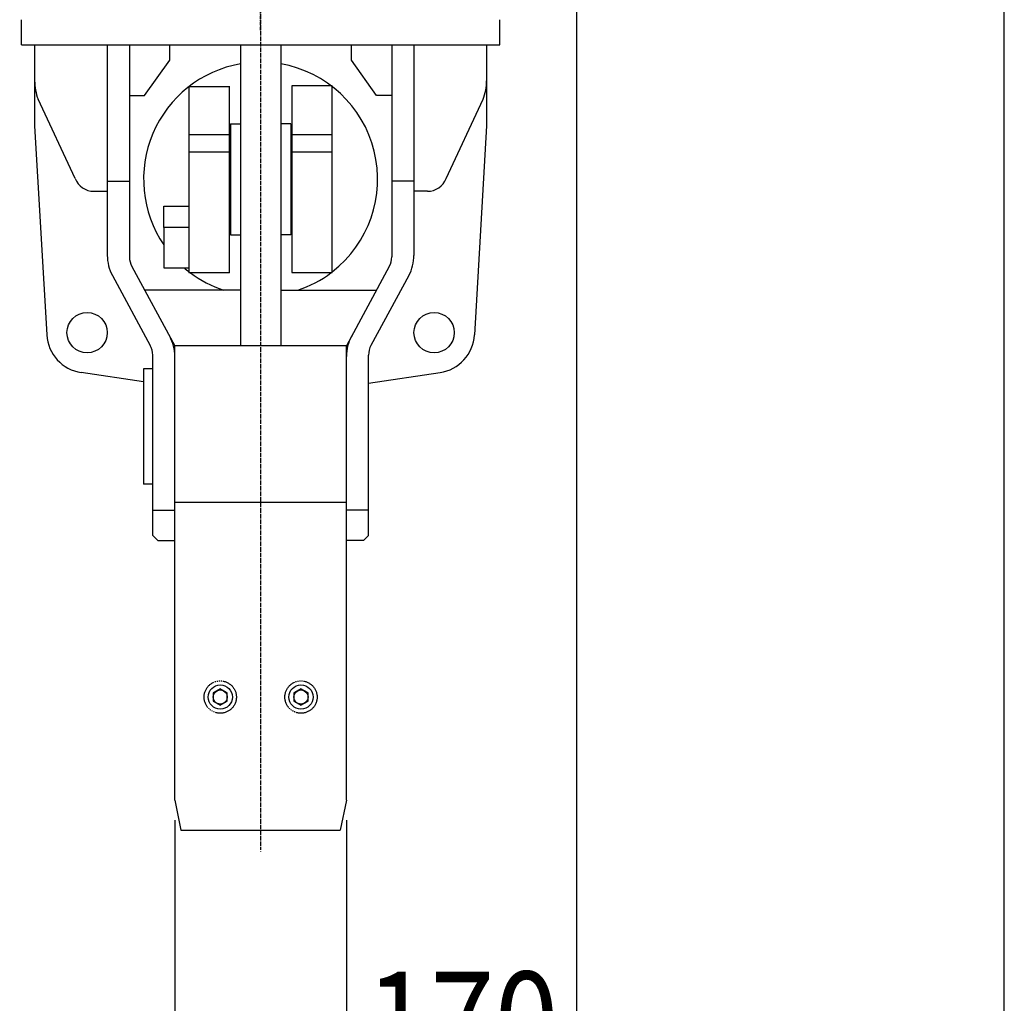
# Model space of a CAD drawing. Extents: x 132 to 4052, y 218 to 5738.
# Drawn here: x 3076 to 4052, y 1193 to 2167 of the extents above; entities that cross this region are included whole.
import ezdxf
from ezdxf.enums import TextEntityAlignment as Align

# ---------------------------------------------------------------- set-up
doc = ezdxf.new("R2010")
doc.units = 0
doc.header["$MEASUREMENT"] = 0
doc.linetypes.add('EXLTYPE3', pattern=[5.5, 3, -1, 0.5, -1])
doc.linetypes.add('EXLTYPE6', pattern=[39, 30, -1, 1, -1, 1, -1, 1, -1, 1, -1])
doc.layers.get('0').update_dxf_attribs({"linetype": 'CONTINUOUS'})
doc.layers.add('LAY-1', color=7, linetype='CONTINUOUS')
doc.styles.add('EXCADDIM1', font='monotxt', dxfattribs={"width": 0.84, "bigfont": 'extfont'})
doc.styles.add('EXCADSTD', font='monotxt', dxfattribs={"bigfont": 'extfont'})
doc.styles.get("Standard").update_dxf_attribs({"font": 'monotxt', "bigfont": 'extfont'})
doc.dimstyles.get("Standard").update_dxf_attribs({"dimtxt": 0.18, "dimasz": 0.18, "dimexe": 0.18, "dimexo": 0.0625, "dimgap": 0.09, "dimtad": 0, "dimtih": 1, "dimtoh": 1, "dimdec": 4, "dimzin": 0, "dimtxsty": 'STANDARD', "dimcen": 0.09, "dimazin": 3, "dimtfac": 1, "dimtdec": 4, "dimtmove": 0, "dimatfit": 3, "dimtolj": 1, "dimtzin": 0})

# ---------------------------------------------------------------- blocks, each defined once
blk = doc.blocks.new('*D')
at = {"layer": 'LAY-1', "color": 1, "linetype": 'CONTINUOUS'}
for p, q in [((1349, 4453), (625, 4453)), ((645, 4453), (636.67, 4403)), ((645, 4453), (645, 1671)), ((653.33, 4403), (645, 4453)), ((1389, 4453), (2472, 4453)), ((2202, 4453), (2193.67, 4403)), ((2202, 2167), (2202, 4453)), ((2210.33, 4403), (2202, 4453)), ((2452, 4453), (2443.67, 4403)), ((2452, 1364), (2452, 4453)), ((2460.33, 4403), (2452, 4453)), ((895, 2359), (895, 844)), ((1843, 2359), (1843, 844)), ((3002, 2359), (3002, 844)), ((3628, 2359), (3628, 844)), ((2193.67, 2217), (2202, 2167)), ((2202, 2167), (2210.33, 2217)), ((1656, 2167), (2222, 2167)), ((2202, 2167), (2193.67, 2117)), ((2202, 1364), (2202, 2167)), ((2210.33, 2117), (2202, 2167)), ((636.67, 1721), (645, 1671)), ((645, 1671), (653.33, 1721)), ((1204, 1671), (625, 1671)), ((645, 1671), (636.67, 1621)), ((645, 1671), (645, 1444)), ((653.33, 1621), (645, 1671)), ((645, 1514), (645, 1157)), ((636.67, 1494), (645, 1444)), ((636.67, 1494), (645, 1444)), ((645, 1444), (653.33, 1494)), ((645, 1444), (653.33, 1494)), ((1379, 1497.5), (1379, 1094)), ((1329, 1492.5), (1329, 1094)), ((1109, 1444), (625, 1444)), ((2193.67, 1414), (2202, 1364)), ((2202, 1364), (2210.33, 1414)), ((2443.67, 1414), (2452, 1364)), ((2452, 1364), (2460.33, 1414)), ((3230, 1374), (3230, 1094)), ((3400, 1374), (3400, 1094)), ((1404.62, 1364), (625, 1364)), ((645, 1364), (636.67, 1314)), ((653.33, 1314), (645, 1364)), ((1534.96, 1364), (2472, 1364)), ((1210.7, 1114), (1506.7, 1114)), ((1329, 1114), (1279, 1122.33)), ((1279, 1105.67), (1329, 1114)), ((1429, 1122.33), (1379, 1114)), ((1379, 1114), (1429, 1105.67)), ((3280, 1122.33), (3230, 1114)), ((3230, 1114), (3612, 1114)), ((3230, 1114), (3280, 1105.67)), ((3400, 1114), (3350, 1122.33)), ((3350, 1105.67), (3400, 1114)), ((945, 872.33), (895, 864)), ((1843, 864), (1793, 872.33)), ((3052, 872.33), (3002, 864)), ((3628, 864), (3578, 872.33)), ((895, 864), (1843, 864)), ((895, 864), (945, 855.67)), ((1793, 855.67), (1843, 864)), ((3002, 864), (3628, 864)), ((3002, 864), (3052, 855.67)), ((3578, 855.67), (3628, 864))]:
    blk.add_line(p, q, dxfattribs=at)
at = {"layer": 'LAY-1', "color": 3, "linetype": 'CONTINUOUS', "style": 'EXCADSTD', "width": 0.84}
for s, p in [('2286', (2192, 3310)), ('2782', (635, 3062)), ('3089', (2442, 2908.5)), ('803', (2192, 1765.5)), ('227', (635, 1557.5)), ('80', (635, 1254))]:
    blk.add_text(s, height=100, rotation=90, dxfattribs=at).set_placement(p, align=Align.CENTER)
for s, p in [('50', (1484, 1124)), ('170', (3515, 1124)), ('948', (1369, 874)), ('626', (3315, 874))]:
    blk.add_text(s, height=100, dxfattribs=at).set_placement(p, align=Align.CENTER)
blk = doc.blocks.new('_EX_NORM')
at = {"color": 0, "linetype": 'CONTINUOUS'}
for q in [(-1, 0.167), (-1, 0), (-1, -0.167)]:
    blk.add_line((0, 0), q, dxfattribs=at)
blk = doc.blocks.new('Ｍ１６-H')
at = {"color": 3, "linetype": 'CONTINUOUS', "flags": 128}
blk.add_lwpolyline([(0, 8.08), (-7, 4.04), (-7, -4.04), (0, -8.08), (7, -4.04), (7, 4.04), (0, 8.08)], dxfattribs=at)
at = {"color": 3, "linetype": 'CONTINUOUS'}
for radius in [12, 7]:
    blk.add_circle((0, 0), radius, dxfattribs=at)

msp = doc.modelspace()

# ---------------------------------------------------------------- linework, layer by layer
at = {"layer": 'LAY-1', "color": 7, "linetype": 'CONTINUOUS'}
msp.add_line((4052.2021, 218.2804), (4052.2021, 5738.2804), dxfattribs=at)
at = {"layer": 'LAY-1', "color": 1, "linetype": 'EXLTYPE3'}
for p, q in [((3315, 4532), (3315, 1342)), ((3315, 2156.5), (3315, 2353.5)), ((3315, 2182), (3315, 1346))]:
    msp.add_line(p, q, dxfattribs=at)
at = {"layer": 'LAY-1', "color": 3, "linetype": 'CONTINUOUS'}
for p, q in [((3078, 2142), (3078, 2167)), ((3552, 2142), (3552, 2167)), ((3078, 2142), (3552, 2142)), ((3091, 2142), (3091, 2062)), ((3163, 2142), (3163, 1933.5681)), ((3185, 2142), (3185, 1932.0729)), ((3225, 2127), (3225, 2142)), ((3295, 2142), (3295, 1844)), ((3335, 2142), (3335, 1844)), ((3405, 2127), (3405, 2142)), ((3445, 2142), (3445, 1932.0729)), ((3467, 2142), (3467, 1933.5681)), ((3539, 2142), (3539, 2062)), ((3200, 2092), (3225, 2127)), ((3430, 2092), (3405, 2127)), ((3244, 2100.7333), (3284.0001, 2100.7333)), ((3244, 2100.7333), (3244, 1916.22)), ((3284, 1916.22), (3284, 2101.22)), ((3386, 2101.5), (3346, 2101.5)), ((3346, 2101.5), (3346, 1916.5)), ((3386, 1916.5), (3386, 2101.5)), ((3185, 2092), (3200, 2092)), ((3445, 2092), (3430, 2092)), ((3131.0257, 2009.712), (3094.4379, 2088.2144)), ((3498.9743, 2009.712), (3535.5621, 2088.2144)), ((3091, 2062), (3103.0588, 1854.8321)), ((3285, 2064), (3285, 1954)), ((3285, 2064), (3295, 2064)), ((3345, 2064), (3335, 2064)), ((3345, 2064), (3345, 1954)), ((3539, 2062), (3526.9412, 1854.8321)), ((3244, 2053.1599), (3283.9999, 2053.1599)), ((3346, 2053.1599), (3386, 2053.1599)), ((3243.9999, 2036.22), (3284.0001, 2036.22)), ((3346, 2036.22), (3386, 2036.22)), ((3163, 2007), (3185, 2007)), ((3467, 2007), (3445, 2007)), ((3149.6506, 1997), (3163, 1997)), ((3480.3494, 1997), (3467, 1997)), ((3219.0001, 1961.2912), (3219.0001, 1982.2188)), ((3219.0001, 1982.2188), (3243.9999, 1982.2188)), ((3244, 1961.2912), (3219.0001, 1961.2912)), ((3219.0001, 1961.2912), (3219.0001, 1921.2912)), ((3285, 1954), (3295, 1954)), ((3345, 1954), (3335, 1954)), ((3168.0775, 1913.5499), (3205.5821, 1844.3747)), ((3187.4179, 1922.5404), (3230, 1844)), ((3219, 1921.2912), (3244, 1921.2912)), ((3284, 1916.22), (3244, 1916.22)), ((3346, 1916.5), (3386, 1916.5)), ((3442.5821, 1922.5404), (3400, 1844)), ((3461.9225, 1913.5499), (3424.4179, 1844.3747)), ((3295, 1899), (3200.1807, 1899)), ((3335, 1899), (3429.8193, 1899)), ((3400, 1844), (3230, 1844)), ((3230, 1394), (3230, 1844)), ((3400, 1394), (3400, 1844)), ((3208, 1656), (3208, 1834.8422)), ((3422, 1656), (3422, 1834.8422)), ((3199, 1808.3249), (3137.1742, 1817.4265)), ((3208, 1821), (3199, 1821)), ((3199, 1821), (3199, 1707)), ((3422, 1807), (3492.8258, 1817.4265)), ((3208, 1707), (3199, 1707)), ((3230, 1689), (3400, 1689)), ((3208, 1681), (3230, 1681)), ((3422, 1681), (3400, 1681)), ((3208, 1656), (3213, 1651)), ((3213, 1651), (3230, 1651)), ((3417, 1651), (3400, 1651)), ((3422, 1656), (3417, 1651)), ((3230, 1394), (3236, 1364)), ((3400, 1394), (3394, 1364)), ((3236, 1364), (3394, 1364))]:
    msp.add_line(p, q, dxfattribs=at)
for centre in [(3143, 1857), (3487, 1857)]:
    msp.add_circle(centre, 20, dxfattribs=at)
at = {"layer": 'LAY-1', "color": 1, "linetype": 'EXLTYPE6'}
for centre in [(3275, 1496), (3355, 1496)]:
    msp.add_circle(centre, 16, dxfattribs=at)
at = {"layer": 'LAY-1', "color": 3, "linetype": 'CONTINUOUS'}
for centre, radius, start, end in [((3315, 2009), 116, 99.9281918, 214.1598209), ((3315, 2009), 116, 307.7392535, 80.0718082), ((3141, 2106.4343), 50, 180, 201.3706223), ((3489, 2106.4343), 50, 338.6293777, 0), ((3149.6506, 2017), 20, 201.3706223, 270), ((3480.3494, 2017), 20, 270, 338.6293777), ((3205, 1933.5681), 42, 180, 208.4651621), ((3425, 1933.5681), 42, 331.5348379, 0), ((3205, 1932.0729), 20, 180, 208.4651621), ((3425, 1932.0729), 20, 331.5348379, 0), ((3315, 2009), 116, 229.1224848, 232.2607465), ((3315, 2009), 116, 233.1136651, 251.4913719), ((3315, 2009), 116, 288.5086281, 307.1161573), ((3143, 1857), 40, 183.1068417, 261.6254319), ((3487, 1857), 40, 278.3745681, 356.8931583), ((3188, 1833.347), 42, 0, 28.4651621), ((3442, 1833.347), 42, 151.5348379, 180), ((3188, 1834.8422), 20, 0, 28.4651621), ((3442, 1834.8422), 20, 151.5348379, 180)]:
    msp.add_arc(centre, radius, start, end, dxfattribs=at)

# ---------------------------------------------------------------- block references
at = {"layer": 'LAY-1', "color": 0, "linetype": 'CONTINUOUS'}
for p in [(3275, 1496), (3355, 1496)]:
    msp.add_blockref('Ｍ１６-H', p, dxfattribs=at)

# ---------------------------------------------------------------- dimensions: what is measured, and where the dimension line sits
at = {"layer": 'LAY-1', "color": 1, "linetype": 'CONTINUOUS'}
for base, p1, p2, middle in [((1379, 1114), (1329, 1512.5), (1379, 1517.5), (1484, 1174)), ((1843, 864), (895, 2379), (1843, 2379), (1369, 924)), ((3400, 1114), (3230, 1394), (3400, 1394), (3515, 1174)), ((3628, 864), (3002, 2379), (3628, 2379), (3315, 924))]:
    dim = msp.add_linear_dim(base=base, p1=p1, p2=p2, dimstyle='STANDARD', override={"dimtxt": 100, "dimasz": 50, "dimexe": 20, "dimexo": 20, "dimgap": 10, "dimtad": 1, "dimjust": 0, "dimtih": 0, "dimtoh": 0, "dimdec": 3, "dimzin": 8, "dimtxsty": 'EXCADDIM1', "dimblk1": '_EX_NORM', "dimblk2": '_EX_NORM', "dimsah": 1, "dimse1": 0, "dimse2": 0, "dimclrd": 1, "dimclre": 1, "dimclrt": 3, "dimtmove": 2}, dxfattribs=at)
    dim.commit()
    dim.dimension.update_dxf_attribs({"geometry": '*D', "text_midpoint": middle, "dimtype": 160})
for base, p1, p2, override, middle in [((645, 1364), (1129, 1444), (1424.6155, 1364), {"dimtxt": 100, "dimasz": 50, "dimexe": 20, "dimexo": 20, "dimgap": 10, "dimtad": 1, "dimjust": 0, "dimtih": 0, "dimtoh": 0, "dimdec": 3, "dimzin": 8, "dimtxsty": 'EXCADDIM1', "dimblk1": '_EX_NORM', "dimblk2": '_EX_NORM', "dimsah": 1, "dimse1": 0, "dimse2": 0, "dimclrd": 1, "dimclre": 1, "dimclrt": 3, "dimtmove": 2}, (585, 1254)), ((645, 1444), (1224, 1671), (645, 1444), {"dimtxt": 100, "dimasz": 50, "dimexe": 20, "dimexo": 20, "dimgap": 10, "dimtad": 1, "dimjust": 0, "dimtih": 0, "dimtoh": 0, "dimdec": 3, "dimzin": 8, "dimtxsty": 'EXCADDIM1', "dimblk1": '_EX_NORM', "dimblk2": '_EX_NORM', "dimsah": 1, "dimse1": 0, "dimse2": 1, "dimclrd": 1, "dimclre": 1, "dimclrt": 3, "dimtmove": 2}, (585, 1557.5)), ((645, 1671), (1369, 4453), (625, 1671), {"dimtxt": 100, "dimasz": 50, "dimexe": 20, "dimexo": 20, "dimgap": 10, "dimtad": 1, "dimjust": 0, "dimtih": 0, "dimtoh": 0, "dimdec": 3, "dimzin": 8, "dimtxsty": 'EXCADDIM1', "dimblk1": '_EX_NORM', "dimblk2": '_EX_NORM', "dimsah": 1, "dimse1": 0, "dimse2": 1, "dimclrd": 1, "dimclre": 1, "dimclrt": 3, "dimtmove": 2}, (585, 3062)), ((2202, 2167), (1546.2582, 1364), (1667.3, 2167), {"dimtxt": 100, "dimasz": 50, "dimexe": 0, "dimexo": 0, "dimgap": 10, "dimtad": 1, "dimjust": 0, "dimtih": 0, "dimtoh": 0, "dimdec": 3, "dimzin": 8, "dimtxsty": 'EXCADDIM1', "dimblk1": '_EX_NORM', "dimblk2": '_EX_NORM', "dimsah": 1, "dimse1": 1, "dimse2": 1, "dimclrd": 1, "dimclre": 1, "dimclrt": 3, "dimtmove": 2}, (2142, 1765.5)), ((2202, 4453), (1636, 2167), (1400.3, 4453), {"dimtxt": 100, "dimasz": 50, "dimexe": 20, "dimexo": 20, "dimgap": 10, "dimtad": 1, "dimjust": 0, "dimtih": 0, "dimtoh": 0, "dimdec": 3, "dimzin": 8, "dimtxsty": 'EXCADDIM1', "dimblk1": '_EX_NORM', "dimblk2": '_EX_NORM', "dimsah": 1, "dimse1": 0, "dimse2": 1, "dimclrd": 1, "dimclre": 1, "dimclrt": 3, "dimtmove": 2}, (2142, 3310)), ((2452, 4453), (1514.9582, 1364), (1369, 4453), {"dimtxt": 100, "dimasz": 50, "dimexe": 20, "dimexo": 20, "dimgap": 10, "dimtad": 1, "dimjust": 0, "dimtih": 0, "dimtoh": 0, "dimdec": 3, "dimzin": 8, "dimtxsty": 'EXCADDIM1', "dimblk1": '_EX_NORM', "dimblk2": '_EX_NORM', "dimsah": 1, "dimse1": 0, "dimse2": 0, "dimclrd": 1, "dimclre": 1, "dimclrt": 3, "dimtmove": 2}, (2392, 2908.5))]:
    dim = msp.add_linear_dim(base=base, p1=p1, p2=p2, angle=90, dimstyle='STANDARD', override=override, dxfattribs=at)
    dim.commit()
    dim.dimension.update_dxf_attribs({"geometry": '*D', "text_midpoint": middle, "dimtype": 160})

doc.saveas('drawing.dxf')
